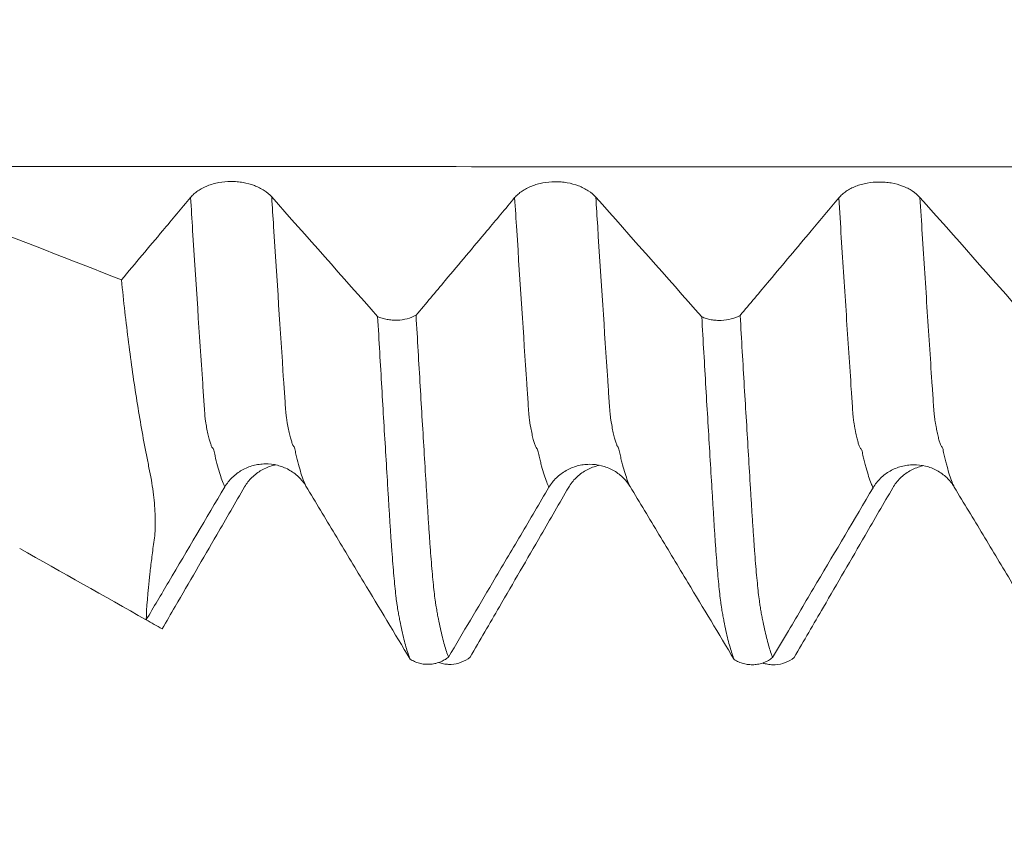
# Model space of a CAD drawing. Units: millimetres. Extents: x -43 to 78, y -82 to 24.
# Drawn here: x 46 to 49, y -4 to -1 of the extents above; entities that cross this region are included whole.
import ezdxf

# ---------------------------------------------------------------- set-up
doc = ezdxf.new("R2010")
doc.units = ezdxf.units.MM
for name, color, linetype in [('1', 4, 'Continuous'), ('2', 7, 'Continuous'), ('SK2', 7, 'Continuous')]:
    doc.layers.add(name, color=color, linetype=linetype)
doc.styles.add('iso_b_vert', font='simplex.shx')
doc.dimstyles.get("Standard").update_dxf_attribs({"dimtxt": 0.18, "dimasz": 0.18, "dimexe": 0.18, "dimexo": 0.0625, "dimgap": 0.09, "dimtad": 1, "dimzin": 0, "dimdsep": 52, "dimtxsty": 'Standard', "dimcen": 0.09, "dimadec": 0, "dimazin": 0, "dimtfac": 1, "dimtdec": 4, "dimtofl": 0, "dimtmove": 0, "dimatfit": 3, "dimfxl": 1, "dimtolj": 1, "dimtzin": 0, "dimarcsym": 0})

# ---------------------------------------------------------------- blocks, each defined once
blk = doc.blocks.new('_U3')
at = {"layer": 'SK2', "lineweight": 13}
for p, q in [((47, -5.162831), (47, -12.575331)), ((57, -5.162831), (57, -12.575331)), ((57, -10.575331), (47, -10.575331))]:
    blk.add_line(p, q, dxfattribs=at)
at = {"layer": 'SK2', "lineweight": 18}
for points in [[(47, -10.575331), (50.499998, -10.114547), (50.500002, -11.036114)], [(57, -10.575331), (53.500002, -11.036114), (53.499998, -10.114547)]]:
    blk.add_solid(points, dxfattribs=at)
at = {"layer": 'SK2', "lineweight": 18, "insert": (49.492115, -9.690216), "char_height": 3, "attachment_point": 7, "line_spacing_factor": 1.084337, "style": 'iso_b_vert'}
blk.add_mtext('\\W0.5321;10', dxfattribs=at)
blk = doc.blocks.new('_U4')
at = {"layer": 'SK2', "lineweight": 13}
for p, q in [((27, -4.38455), (27, -35.075331)), ((57, -5.162831), (57, -35.075331)), ((57, -33.075331), (27, -33.075331))]:
    blk.add_line(p, q, dxfattribs=at)
at = {"layer": 'SK2', "lineweight": 18}
for points in [[(27, -33.075331), (30.499998, -32.614547), (30.500002, -33.536114)], [(57, -33.075331), (53.500002, -33.536114), (53.499998, -32.614547)]]:
    blk.add_solid(points, dxfattribs=at)
at = {"layer": 'SK2', "lineweight": 18, "insert": (40.367172, -32.190216), "char_height": 3, "attachment_point": 7, "line_spacing_factor": 1.084337, "style": 'iso_b_vert'}
blk.add_mtext('\\W0.6740;30', dxfattribs=at)
blk = doc.blocks.new('_U5')
at = {"layer": '2', "lineweight": 13}
for p, q in [((31.5, -1.5875), (31.5, -24.075331)), ((57, -5.162831), (57, -24.075331)), ((57, -22.075331), (31.5, -22.075331))]:
    blk.add_line(p, q, dxfattribs=at)
at = {"layer": '2', "lineweight": 18}
for points in [[(31.5, -22.075331), (34.999998, -21.614547), (35.000002, -22.536114)], [(57, -22.075331), (53.500002, -22.536114), (53.499998, -21.614547)]]:
    blk.add_solid(points, dxfattribs=at)
at = {"layer": '2', "lineweight": 18, "insert": (40.888544, -21.190216), "char_height": 3, "attachment_point": 7, "line_spacing_factor": 1.084337, "style": 'iso_b_vert'}
blk.add_mtext('\\W0.7346;25.5', dxfattribs=at)

msp = doc.modelspace()

# ---------------------------------------------------------------- linework, layer by layer
at = {"layer": '1', "lineweight": 13}
for points, knots in [([(54.7066, -1.8217), (52.3387, -1.8217), (48.9537, -1.8224), (45.0317, -1.8198), (42.0652, -1.817), (40.0998, -1.8311), (38.6911, -1.8555)], [0, 0, 0, 0, 0.444749, 0.635293, 0.738616, 1, 1, 1, 1]), ([(46.749, -2.8088), (46.7467, -2.804), (46.7417, -2.7925), (46.7342, -2.7712), (46.7264, -2.7444), (46.7206, -2.7215), (46.7168, -2.7041), (46.7149, -2.6955), (46.7133, -2.6911), (46.712, -2.6894), (46.7108, -2.6883), (46.7092, -2.6863), (46.7067, -2.6807), (46.7035, -2.6718), (46.6997, -2.6583), (46.6958, -2.641), (46.6926, -2.6236), (46.6901, -2.6107), (46.6882, -2.5983), (46.6863, -2.5747), (46.6838, -2.5365), (46.6718, -2.3588), (46.658, -2.1491), (46.6454, -1.9502), (46.6432, -1.9161)], [0, 0, 0, 0, 0.064387, 0.137368, 0.210349, 0.28333, 0.301576, 0.319821, 0.338066, 0.347189, 0.356311, 0.374557, 0.392802, 0.429292, 0.465783, 0.502273, 0.538764, 0.557009, 0.575254, 0.5935, 0.611745, 0.648235, 0.940159, 1, 1, 1, 1]), ([(46.9994, -2.8067), (46.9969, -2.8014), (46.9917, -2.7893), (46.9839, -2.7672), (46.9761, -2.74), (46.9703, -2.7168), (46.9665, -2.6994), (46.9646, -2.6907), (46.963, -2.6861), (46.9618, -2.684), (46.9605, -2.6826), (46.959, -2.6804), (46.9565, -2.674), (46.9533, -2.6646), (46.9494, -2.6502), (46.9456, -2.6321), (46.9424, -2.6143), (46.9398, -2.6009), (46.9379, -2.5883), (46.9361, -2.5645), (46.9335, -2.5263), (46.9215, -2.3482), (46.908, -2.1411), (46.8956, -1.9453), (46.8936, -1.9146)], [0, 0, 0, 0, 0.070391, 0.143364, 0.216338, 0.289311, 0.307554, 0.325798, 0.344041, 0.353163, 0.362284, 0.380528, 0.398771, 0.435258, 0.471744, 0.508231, 0.544718, 0.562961, 0.581204, 0.599448, 0.617691, 0.654177, 0.946071, 1, 1, 1, 1]), ([(47.749, -2.8101), (47.7467, -2.8053), (47.7391, -2.7877), (47.7302, -2.76), (47.7225, -2.73), (47.7193, -2.7168), (47.7167, -2.705), (47.7148, -2.6968), (47.7132, -2.6921), (47.712, -2.6905), (47.7107, -2.6895), (47.7092, -2.6872), (47.7067, -2.6818), (47.7035, -2.6728), (47.6996, -2.6593), (47.6958, -2.6419), (47.6926, -2.6246), (47.69, -2.6116), (47.6881, -2.599), (47.6863, -2.5751), (47.6838, -2.5369), (47.6718, -2.3592), (47.658, -2.1495), (47.6454, -1.9507), (47.6432, -1.9168)], [0, 0, 0, 0, 0.064731, 0.210703, 0.247196, 0.283689, 0.301936, 0.320182, 0.338429, 0.347552, 0.356675, 0.374922, 0.393168, 0.429661, 0.466154, 0.502647, 0.53914, 0.557386, 0.575633, 0.593879, 0.612126, 0.648619, 0.940563, 1, 1, 1, 1]), ([(47.9994, -2.8081), (47.9968, -2.8028), (47.989, -2.7845), (47.98, -2.7557), (47.9722, -2.7255), (47.969, -2.7121), (47.9665, -2.7003), (47.9646, -2.6919), (47.963, -2.6871), (47.9618, -2.6852), (47.9605, -2.6839), (47.9589, -2.6812), (47.9564, -2.6752), (47.9533, -2.6656), (47.9494, -2.6512), (47.9455, -2.6331), (47.9423, -2.6153), (47.9398, -2.6018), (47.9379, -2.5889), (47.936, -2.565), (47.9335, -2.5267), (47.9215, -2.3485), (47.9079, -2.1415), (47.8955, -1.9458), (47.8936, -1.9153)], [0, 0, 0, 0, 0.070721, 0.21668, 0.25317, 0.28966, 0.307905, 0.326149, 0.344394, 0.353517, 0.362639, 0.380884, 0.399129, 0.435619, 0.472108, 0.508598, 0.545088, 0.563333, 0.581578, 0.599823, 0.618067, 0.654557, 0.946475, 1, 1, 1, 1]), ([(48.749, -2.8114), (48.7471, -2.8074), (48.7399, -2.791), (48.7314, -2.7652), (48.7243, -2.7382), (48.7217, -2.7279), (48.7198, -2.7199), (48.7178, -2.7116), (48.7159, -2.7027), (48.7141, -2.6946), (48.7121, -2.6917), (48.7102, -2.6907), (48.7078, -2.6854), (48.7045, -2.6771), (48.7006, -2.6646), (48.6975, -2.6511), (48.695, -2.6388), (48.6931, -2.6286), (48.6912, -2.6184), (48.6893, -2.6089), (48.6874, -2.5925), (48.6856, -2.5658), (48.6837, -2.5368), (48.6799, -2.4813), (48.6742, -2.3963), (48.664, -2.2412), (48.6537, -2.082), (48.6458, -1.9588), (48.6432, -1.9176)], [0, 0, 0, 0, 0.053958, 0.199587, 0.235994, 0.254198, 0.272401, 0.290605, 0.308809, 0.327012, 0.345216, 0.36342, 0.381623, 0.418031, 0.454438, 0.490845, 0.509049, 0.527252, 0.545456, 0.56366, 0.581863, 0.600067, 0.618271, 0.636474, 0.709289, 0.782104, 0.927733, 1, 1, 1, 1]), ([(48.9994, -2.8094), (48.9972, -2.8049), (48.9898, -2.7878), (48.9812, -2.7609), (48.974, -2.7338), (48.9715, -2.7233), (48.9695, -2.7152), (48.9675, -2.7071), (48.9657, -2.698), (48.964, -2.6892), (48.9619, -2.6864), (48.9599, -2.6853), (48.9576, -2.6787), (48.9543, -2.67), (48.9504, -2.6569), (48.9473, -2.6425), (48.9447, -2.6299), (48.9429, -2.6193), (48.941, -2.6089), (48.9391, -2.599), (48.9372, -2.5825), (48.9353, -2.5557), (48.9335, -2.5263), (48.9296, -2.4712), (48.9239, -2.3861), (48.9137, -2.23), (48.9036, -2.0739), (48.896, -1.954), (48.8936, -1.9161)], [0, 0, 0, 0, 0.059926, 0.205535, 0.241937, 0.260138, 0.27834, 0.296541, 0.314742, 0.332943, 0.351144, 0.369345, 0.387547, 0.423949, 0.460351, 0.496754, 0.514955, 0.533156, 0.551357, 0.569558, 0.587759, 0.605961, 0.624162, 0.642363, 0.715168, 0.787972, 0.933582, 1, 1, 1, 1])]:
    msp.add_open_spline(points, degree=3, knots=knots, dxfattribs=at)
at = {"layer": '1', "lineweight": 18}
for points, knots in [([(46.8936, -1.9146), (46.8871, -1.9073), (46.8793, -1.9006), (46.8657, -1.8917), (46.8608, -1.889), (46.8507, -1.8839), (46.8455, -1.8816), (46.8291, -1.8754), (46.8172, -1.8722), (46.799, -1.8691), (46.7928, -1.8683), (46.7803, -1.8672), (46.774, -1.867), (46.7551, -1.8671), (46.7427, -1.8682), (46.7244, -1.8716), (46.7184, -1.873), (46.7068, -1.8763), (46.7012, -1.8781), (46.6904, -1.8824), (46.6851, -1.8848), (46.6751, -1.89), (46.6657, -1.8956), (46.6575, -1.902), (46.6499, -1.9088), (46.6464, -1.9124), (46.6432, -1.9161)], [0, 0, 0, 0, 0.125, 0.125, 0.1875, 0.1875, 0.25, 0.25, 0.375, 0.375, 0.4375, 0.4375, 0.5, 0.5, 0.625, 0.625, 0.6875, 0.6875, 0.75, 0.75, 0.8125, 0.8125, 0.875, 0.9375, 0.9375, 1, 1, 1, 1]), ([(47.8936, -1.9153), (47.8871, -1.908), (47.8793, -1.9013), (47.8657, -1.8925), (47.8608, -1.8897), (47.8507, -1.8846), (47.8455, -1.8823), (47.8291, -1.8761), (47.8171, -1.8729), (47.799, -1.8698), (47.7928, -1.869), (47.7803, -1.8679), (47.774, -1.8677), (47.7551, -1.8678), (47.7427, -1.8689), (47.7244, -1.8723), (47.7184, -1.8737), (47.7068, -1.877), (47.7012, -1.8788), (47.6904, -1.8831), (47.6851, -1.8855), (47.6751, -1.8907), (47.6657, -1.8963), (47.6575, -1.9027), (47.6499, -1.9095), (47.6464, -1.9131), (47.6432, -1.9168)], [0, 0, 0, 0, 0.125, 0.125, 0.1875, 0.1875, 0.25, 0.25, 0.375, 0.375, 0.4375, 0.4375, 0.5, 0.5, 0.625, 0.625, 0.6875, 0.6875, 0.75, 0.75, 0.8125, 0.8125, 0.875, 0.9375, 0.9375, 1, 1, 1, 1]), ([(48.8936, -1.9161), (48.887, -1.9087), (48.8792, -1.9021), (48.8656, -1.8932), (48.8608, -1.8904), (48.8507, -1.8854), (48.8454, -1.8831), (48.829, -1.8769), (48.8171, -1.8737), (48.7989, -1.8705), (48.7928, -1.8698), (48.7803, -1.8687), (48.7739, -1.8685), (48.7551, -1.8685), (48.7427, -1.8697), (48.7244, -1.873), (48.7184, -1.8744), (48.7068, -1.8777), (48.7012, -1.8796), (48.6904, -1.8838), (48.6851, -1.8862), (48.6751, -1.8914), (48.6657, -1.8971), (48.6575, -1.9035), (48.6498, -1.9102), (48.6463, -1.9138), (48.6432, -1.9176)], [0, 0, 0, 0, 0.125, 0.125, 0.1875, 0.1875, 0.25, 0.25, 0.375, 0.375, 0.4375, 0.4375, 0.5, 0.5, 0.625, 0.625, 0.6875, 0.6875, 0.75, 0.75, 0.8125, 0.8125, 0.875, 0.9375, 0.9375, 1, 1, 1, 1]), ([(46.6432, -1.9161), (46.6147, -1.9501), (46.5862, -1.9842), (46.5152, -2.0689), (46.4726, -2.1196), (46.4301, -2.1703)], [0, 0, 0, 0, 0.401539, 0.401539, 1, 1, 1, 1]), ([(47.6432, -1.9168), (47.6147, -1.9508), (47.5862, -1.9849), (47.5149, -2.0699), (47.4721, -2.1209), (47.3992, -2.2078), (47.3691, -2.2436), (47.3389, -2.2794)], [0, 0, 0, 0, 0.281383, 0.281383, 0.703457, 0.703457, 1, 1, 1, 1]), ([(48.6432, -1.9176), (48.6147, -1.9516), (48.5862, -1.9856), (48.5149, -2.0706), (48.4721, -2.1216), (48.3991, -2.2085), (48.369, -2.2443), (48.3389, -2.2802)], [0, 0, 0, 0, 0.281369, 0.281369, 0.703423, 0.703423, 1, 1, 1, 1]), ([(46.5065, -3.2189), (46.5075, -3.1832), (46.5113, -3.1357), (46.5195, -3.062), (46.5213, -3.0465), (46.5243, -3.0223), (46.5253, -3.014), (46.5275, -2.9971), (46.5288, -2.9886), (46.5313, -2.971), (46.5324, -2.9619), (46.5338, -2.9429), (46.5341, -2.9331), (46.5345, -2.9027), (46.5336, -2.8813), (46.5306, -2.8475), (46.5293, -2.8359), (46.5262, -2.8122), (46.5244, -2.8001), (46.5202, -2.7753), (46.5176, -2.7626), (46.5123, -2.7367), (46.5096, -2.7235), (46.4966, -2.6573), (46.4869, -2.6019), (46.4732, -2.5153), (46.4687, -2.4858), (46.4601, -2.4257), (46.456, -2.3949), (46.444, -2.3013), (46.4367, -2.2368), (46.4301, -2.1703)], [0, 0, 0, 0, 0.25, 0.25, 0.3125, 0.3125, 0.34375, 0.34375, 0.375, 0.375, 0.40625, 0.40625, 0.4375, 0.4375, 0.5, 0.5, 0.53125, 0.53125, 0.5625, 0.5625, 0.59375, 0.59375, 0.625, 0.625, 0.75, 0.75, 0.8125, 0.8125, 0.875, 0.875, 1, 1, 1, 1]), ([(47.2205, -2.2837), (47.2249, -2.2857), (47.2295, -2.2874), (47.2392, -2.2903), (47.2442, -2.2915), (47.2545, -2.2934), (47.2596, -2.294), (47.2701, -2.2948), (47.2755, -2.2949), (47.2914, -2.2943), (47.3017, -2.2928), (47.3216, -2.2876), (47.3307, -2.284), (47.3389, -2.2794)], [0, 0, 0, 0, 0.125, 0.125, 0.25, 0.25, 0.375, 0.375, 0.5, 0.5, 0.75, 0.75, 1, 1, 1, 1]), ([(47.3205, -3.3401), (47.3163, -3.3295), (47.312, -3.3168), (47.3055, -3.2946), (47.3034, -3.2867), (47.2992, -3.2699), (47.2972, -3.261), (47.2931, -3.2422), (47.291, -3.2322), (47.2879, -3.2166), (47.2869, -3.2113), (47.2848, -3.2004), (47.2838, -3.1949), (47.2818, -3.1828), (47.2808, -3.1762), (47.2791, -3.1648), (47.2786, -3.1609), (47.2775, -3.1527), (47.2771, -3.1484), (47.2747, -3.1263), (47.2725, -3.1059), (47.2684, -3.06), (47.2665, -3.0346), (47.2633, -2.9923), (47.2622, -2.9775), (47.2601, -2.947), (47.2591, -2.9312), (47.2571, -2.8986), (47.2561, -2.882), (47.254, -2.8486), (47.253, -2.8318), (47.2499, -2.7812), (47.2478, -2.7472), (47.2416, -2.644), (47.2374, -2.5737), (47.229, -2.4306), (47.2247, -2.3578), (47.2205, -2.2837)], [0, 0, 0, 0, 0.125, 0.125, 0.1875, 0.1875, 0.25, 0.25, 0.3125, 0.3125, 0.34375, 0.34375, 0.375, 0.375, 0.40625, 0.40625, 0.421875, 0.421875, 0.4375, 0.4375, 0.5, 0.5, 0.5625, 0.5625, 0.59375, 0.59375, 0.625, 0.625, 0.65625, 0.65625, 0.6875, 0.6875, 0.75, 0.75, 0.875, 0.875, 1, 1, 1, 1]), ([(47.3389, -2.2794), (47.3432, -2.3536), (47.3475, -2.4266), (47.356, -2.5696), (47.3602, -2.6398), (47.3665, -2.743), (47.3686, -2.777), (47.3717, -2.8276), (47.3727, -2.8443), (47.3747, -2.8778), (47.3757, -2.8946), (47.3779, -2.9272), (47.379, -2.943), (47.3811, -2.9734), (47.3821, -2.988), (47.3852, -3.0299), (47.3873, -3.0553), (47.3914, -3.101), (47.3936, -3.1212), (47.3966, -3.1479), (47.3976, -3.1562), (47.3992, -3.1672), (47.3997, -3.1707), (47.4008, -3.1773), (47.4014, -3.1803), (47.4029, -3.1893), (47.4038, -3.1947), (47.4058, -3.2056), (47.4068, -3.211), (47.4098, -3.2265), (47.4119, -3.2364), (47.4181, -3.2646), (47.4223, -3.2814), (47.4307, -3.3107), (47.4349, -3.3234), (47.4392, -3.334)], [0, 0, 0, 0, 0.125, 0.125, 0.25, 0.25, 0.3125, 0.3125, 0.34375, 0.34375, 0.375, 0.375, 0.40625, 0.40625, 0.4375, 0.4375, 0.5, 0.5, 0.5625, 0.5625, 0.59375, 0.59375, 0.609375, 0.609375, 0.625, 0.625, 0.65625, 0.65625, 0.6875, 0.6875, 0.75, 0.75, 0.875, 0.875, 1, 1, 1, 1]), ([(48.2205, -2.2844), (48.2249, -2.2864), (48.2295, -2.2881), (48.2391, -2.291), (48.2442, -2.2923), (48.2544, -2.2941), (48.2596, -2.2948), (48.2701, -2.2955), (48.2754, -2.2956), (48.2914, -2.295), (48.3017, -2.2936), (48.3216, -2.2883), (48.3307, -2.2848), (48.3389, -2.2802)], [0, 0, 0, 0, 0.125, 0.125, 0.25, 0.25, 0.375, 0.375, 0.5, 0.5, 0.75, 0.75, 1, 1, 1, 1]), ([(48.3204, -3.3413), (48.3161, -3.3306), (48.3118, -3.3179), (48.3034, -3.2884), (48.2993, -3.2717), (48.2931, -3.2435), (48.291, -3.2334), (48.2879, -3.2178), (48.2869, -3.2125), (48.2848, -3.2016), (48.2838, -3.1961), (48.2822, -3.187), (48.2817, -3.1839), (48.2808, -3.1772), (48.2802, -3.1736), (48.2786, -3.1623), (48.2776, -3.154), (48.2746, -3.1274), (48.2725, -3.1071), (48.2684, -3.0612), (48.2665, -3.0357), (48.2632, -2.9933), (48.2622, -2.9786), (48.2601, -2.9481), (48.2591, -2.9322), (48.2571, -2.8997), (48.2561, -2.883), (48.254, -2.8496), (48.253, -2.8328), (48.2499, -2.7822), (48.2478, -2.7482), (48.2416, -2.6449), (48.2374, -2.5746), (48.229, -2.4314), (48.2247, -2.3586), (48.2205, -2.2844)], [0, 0, 0, 0, 0.125, 0.125, 0.25, 0.25, 0.3125, 0.3125, 0.34375, 0.34375, 0.375, 0.375, 0.390625, 0.390625, 0.40625, 0.40625, 0.4375, 0.4375, 0.5, 0.5, 0.5625, 0.5625, 0.59375, 0.59375, 0.625, 0.625, 0.65625, 0.65625, 0.6875, 0.6875, 0.75, 0.75, 0.875, 0.875, 1, 1, 1, 1]), ([(48.3389, -2.2802), (48.3432, -2.3546), (48.3475, -2.4279), (48.3561, -2.5715), (48.3604, -2.6419), (48.3666, -2.7454), (48.3687, -2.7796), (48.3718, -2.8303), (48.3729, -2.8471), (48.3748, -2.8808), (48.3758, -2.8976), (48.378, -2.9302), (48.3792, -2.9461), (48.3813, -2.9765), (48.3823, -2.9911), (48.3843, -3.019), (48.3854, -3.0323), (48.3875, -3.0576), (48.3885, -3.0696), (48.3917, -3.1038), (48.3937, -3.1241), (48.3968, -3.1507), (48.3978, -3.1588), (48.3995, -3.1697), (48.4, -3.1731), (48.401, -3.1796), (48.4016, -3.1826), (48.4025, -3.1885), (48.403, -3.1914), (48.4039, -3.1969), (48.4044, -3.1997), (48.406, -3.2077), (48.407, -3.213), (48.41, -3.2285), (48.412, -3.2384), (48.4182, -3.2662), (48.4224, -3.2827), (48.4308, -3.312), (48.435, -3.3246), (48.4392, -3.3352)], [0, 0, 0, 0, 0.125, 0.125, 0.25, 0.25, 0.3125, 0.3125, 0.34375, 0.34375, 0.375, 0.375, 0.40625, 0.40625, 0.4375, 0.4375, 0.46875, 0.46875, 0.5, 0.5, 0.5625, 0.5625, 0.59375, 0.59375, 0.609375, 0.609375, 0.625, 0.625, 0.640625, 0.640625, 0.65625, 0.65625, 0.6875, 0.6875, 0.75, 0.75, 0.875, 0.875, 1, 1, 1, 1]), ([(46.749, -2.8088), (46.7554, -2.7981), (46.763, -2.7884), (46.7764, -2.7753), (46.7812, -2.7712), (46.7911, -2.7637), (46.7963, -2.7603), (46.8126, -2.7511), (46.8244, -2.7463), (46.8425, -2.7414), (46.8486, -2.7402), (46.8611, -2.7385), (46.8674, -2.738), (46.8863, -2.7378), (46.8988, -2.7392), (46.9171, -2.7438), (46.9232, -2.7457), (46.9348, -2.7502), (46.9405, -2.7528), (46.9514, -2.7588), (46.9568, -2.7621), (46.9669, -2.7695), (46.9764, -2.7775), (46.9848, -2.7866), (46.9926, -2.7962), (46.9962, -2.8014), (46.9994, -2.8067)], [0, 0, 0, 0, 0.125, 0.125, 0.1875, 0.1875, 0.25, 0.25, 0.375, 0.375, 0.4375, 0.4375, 0.5, 0.5, 0.625, 0.625, 0.6875, 0.6875, 0.75, 0.75, 0.8125, 0.8125, 0.875, 0.9375, 0.9375, 1, 1, 1, 1]), ([(46.9065, -2.7408), (46.9034, -2.7414), (46.9002, -2.7421), (46.891, -2.7446), (46.885, -2.7466), (46.8735, -2.7513), (46.8679, -2.754), (46.857, -2.7602), (46.8518, -2.7636), (46.8418, -2.7712), (46.8324, -2.7793), (46.8242, -2.7885), (46.8165, -2.7983), (46.813, -2.8035), (46.8099, -2.8089)], [0, 0, 0, 0, 0.078022, 0.078022, 0.231685, 0.231685, 0.385348, 0.385348, 0.539011, 0.539011, 0.692674, 0.846337, 0.846337, 1, 1, 1, 1]), ([(47.749, -2.8101), (47.7554, -2.7994), (47.763, -2.7897), (47.7764, -2.7766), (47.7812, -2.7725), (47.7912, -2.7651), (47.7964, -2.7617), (47.8126, -2.7524), (47.8244, -2.7476), (47.8425, -2.7427), (47.8487, -2.7415), (47.8611, -2.7398), (47.8675, -2.7393), (47.8863, -2.7391), (47.8988, -2.7406), (47.9171, -2.7451), (47.9232, -2.747), (47.9348, -2.7515), (47.9405, -2.7542), (47.9514, -2.7601), (47.9568, -2.7635), (47.9669, -2.7709), (47.9764, -2.7788), (47.9848, -2.7879), (47.9926, -2.7976), (47.9962, -2.8027), (47.9994, -2.8081)], [0, 0, 0, 0, 0.125, 0.125, 0.1875, 0.1875, 0.25, 0.25, 0.375, 0.375, 0.4375, 0.4375, 0.5, 0.5, 0.625, 0.625, 0.6875, 0.6875, 0.75, 0.75, 0.8125, 0.8125, 0.875, 0.9375, 0.9375, 1, 1, 1, 1]), ([(47.9062, -2.7421), (47.9031, -2.7427), (47.9001, -2.7434), (47.891, -2.7459), (47.885, -2.7479), (47.8735, -2.7526), (47.8679, -2.7553), (47.857, -2.7614), (47.8518, -2.7649), (47.8418, -2.7724), (47.8324, -2.7806), (47.8241, -2.7898), (47.8165, -2.7996), (47.813, -2.8048), (47.8099, -2.8102)], [0, 0, 0, 0, 0.075715, 0.075715, 0.229763, 0.229763, 0.38381, 0.38381, 0.537858, 0.537858, 0.691905, 0.845953, 0.845953, 1, 1, 1, 1]), ([(48.749, -2.8114), (48.7554, -2.8007), (48.763, -2.791), (48.7764, -2.7779), (48.7812, -2.7738), (48.7911, -2.7664), (48.7963, -2.763), (48.8126, -2.7537), (48.8244, -2.7489), (48.8425, -2.744), (48.8487, -2.7428), (48.8611, -2.7411), (48.8675, -2.7406), (48.8863, -2.7404), (48.8988, -2.7419), (48.9171, -2.7464), (48.9232, -2.7483), (48.9348, -2.7528), (48.9405, -2.7555), (48.9514, -2.7614), (48.9568, -2.7648), (48.9669, -2.7722), (48.9764, -2.7801), (48.9848, -2.7892), (48.9926, -2.7989), (48.9962, -2.804), (48.9994, -2.8094)], [0, 0, 0, 0, 0.125, 0.125, 0.1875, 0.1875, 0.25, 0.25, 0.375, 0.375, 0.4375, 0.4375, 0.5, 0.5, 0.625, 0.625, 0.6875, 0.6875, 0.75, 0.75, 0.8125, 0.8125, 0.875, 0.9375, 0.9375, 1, 1, 1, 1]), ([(48.9058, -2.7434), (48.9029, -2.744), (48.9, -2.7447), (48.891, -2.7471), (48.885, -2.7491), (48.8735, -2.7538), (48.8679, -2.7565), (48.857, -2.7627), (48.8518, -2.7661), (48.8418, -2.7737), (48.8324, -2.7818), (48.8241, -2.791), (48.8165, -2.8008), (48.813, -2.806), (48.8099, -2.8114)], [0, 0, 0, 0, 0.073217, 0.073217, 0.227681, 0.227681, 0.382145, 0.382145, 0.536609, 0.536609, 0.691072, 0.845536, 0.845536, 1, 1, 1, 1]), ([(46.5065, -3.2189), (46.5296, -3.1798), (46.5527, -3.1407), (46.6336, -3.004), (46.6913, -2.9064), (46.749, -2.8088)], [0, 0, 0, 0, 0.28613, 0.28613, 1, 1, 1, 1]), ([(46.8099, -2.8089), (46.7814, -2.8581), (46.7529, -2.9072), (46.6816, -3.0301), (46.6388, -3.1038), (46.5825, -3.2006), (46.5691, -3.2236), (46.5557, -3.2467)], [0, 0, 0, 0, 0.336763, 0.336763, 0.841907, 0.841907, 1, 1, 1, 1]), ([(46.9994, -2.8067), (47.0291, -2.8559), (47.0588, -2.9052), (47.1182, -3.0037), (47.1478, -3.053), (47.2252, -3.1815), (47.2729, -3.2608), (47.3205, -3.3401)], [0, 0, 0, 0, 0.277107, 0.277107, 0.554214, 0.554214, 1, 1, 1, 1]), ([(47.4392, -3.334), (47.4843, -3.2576), (47.5295, -3.1813), (47.6037, -3.0558), (47.6328, -3.0066), (47.6909, -2.9084), (47.72, -2.8593), (47.749, -2.8101)], [0, 0, 0, 0, 0.4373, 0.4373, 0.71865, 0.71865, 1, 1, 1, 1]), ([(47.8099, -2.8102), (47.7814, -2.8593), (47.7529, -2.9085), (47.6816, -3.0314), (47.6388, -3.1051), (47.5658, -3.2306), (47.5357, -3.2823), (47.5056, -3.3341)], [0, 0, 0, 0, 0.28139, 0.28139, 0.703475, 0.703475, 1, 1, 1, 1]), ([(47.9994, -2.8081), (48.0291, -2.8573), (48.0588, -2.9066), (48.1182, -3.0051), (48.1478, -3.0543), (48.2252, -3.1828), (48.2728, -3.262), (48.3204, -3.3413)], [0, 0, 0, 0, 0.277202, 0.277202, 0.554405, 0.554405, 1, 1, 1, 1]), ([(48.4392, -3.3352), (48.4555, -3.3076), (48.4718, -3.2801), (48.5174, -3.203), (48.5467, -3.1536), (48.6336, -3.0065), (48.6913, -2.909), (48.749, -2.8114)], [0, 0, 0, 0, 0.157815, 0.157815, 0.441248, 0.441248, 1, 1, 1, 1]), ([(48.8099, -2.8114), (48.7814, -2.8606), (48.7529, -2.9097), (48.6816, -3.0326), (48.6387, -3.1063), (48.5658, -3.2318), (48.5357, -3.2836), (48.5055, -3.3354)], [0, 0, 0, 0, 0.281334, 0.281334, 0.703335, 0.703335, 1, 1, 1, 1]), ([(48.9994, -2.8094), (49.0291, -2.8586), (49.0588, -2.9079), (49.1182, -3.0064), (49.1478, -3.0557), (49.2252, -3.1841), (49.2728, -3.2633), (49.3204, -3.3426)], [0, 0, 0, 0, 0.277209, 0.277209, 0.554418, 0.554418, 1, 1, 1, 1]), ([(47.4392, -3.334), (47.435, -3.3373), (47.4306, -3.3402), (47.4215, -3.3454), (47.4168, -3.3477), (47.4069, -3.3514), (47.4017, -3.3529), (47.3914, -3.3551), (47.3862, -3.3558), (47.3756, -3.3563), (47.3702, -3.3562), (47.3597, -3.3551), (47.3545, -3.3542), (47.3443, -3.3515), (47.3392, -3.3497), (47.3296, -3.3454), (47.325, -3.343), (47.3205, -3.3401)], [0, 0, 0, 0, 0.125, 0.125, 0.25, 0.25, 0.375, 0.375, 0.5, 0.5, 0.625, 0.625, 0.75, 0.75, 0.875, 0.875, 1, 1, 1, 1]), ([(47.4087, -3.3507), (47.4111, -3.3516), (47.4135, -3.3523), (47.4211, -3.3543), (47.4263, -3.3552), (47.4368, -3.3563), (47.4421, -3.3565), (47.4581, -3.3556), (47.4684, -3.3535), (47.4883, -3.3459), (47.4974, -3.3407), (47.5056, -3.3341)], [0, 0, 0, 0, 0.073643, 0.073643, 0.228036, 0.228036, 0.382429, 0.382429, 0.691214, 0.691214, 1, 1, 1, 1]), ([(48.4392, -3.3352), (48.4351, -3.3385), (48.4307, -3.3415), (48.4216, -3.3467), (48.4168, -3.3489), (48.4069, -3.3527), (48.4017, -3.3542), (48.3914, -3.3563), (48.3862, -3.357), (48.3755, -3.3576), (48.3702, -3.3574), (48.3596, -3.3563), (48.3544, -3.3554), (48.3442, -3.3527), (48.3391, -3.3509), (48.3295, -3.3466), (48.3248, -3.3441), (48.3204, -3.3413)], [0, 0, 0, 0, 0.125, 0.125, 0.25, 0.25, 0.375, 0.375, 0.5, 0.5, 0.625, 0.625, 0.75, 0.75, 0.875, 0.875, 1, 1, 1, 1]), ([(48.4087, -3.352), (48.4111, -3.3528), (48.4135, -3.3535), (48.4211, -3.3555), (48.4262, -3.3565), (48.4367, -3.3576), (48.4421, -3.3577), (48.458, -3.3569), (48.4683, -3.3548), (48.4882, -3.3472), (48.4973, -3.342), (48.5055, -3.3354)], [0, 0, 0, 0, 0.073363, 0.073363, 0.227803, 0.227803, 0.382242, 0.382242, 0.691121, 0.691121, 1, 1, 1, 1])]:
    msp.add_open_spline(points, degree=3, knots=knots, dxfattribs=at)
for points in [[(47.2205, -2.2837), (47.1118, -2.1606), (47.0029, -2.0375), (46.8936, -1.9146)], [(48.2205, -2.2844), (48.1118, -2.1613), (48.0029, -2.0382), (47.8936, -1.9153)], [(49.2204, -2.2852), (49.1117, -2.1621), (49.0028, -2.039), (48.8936, -1.9161)], [(45.9577, -1.9861), (46.1152, -2.0475), (46.2726, -2.1089), (46.4301, -2.1703)], [(46.5065, -3.2189), (46.3763, -3.1456), (46.2462, -3.0722), (46.1161, -2.9989)], [(46.5065, -3.2189), (46.5229, -3.2282), (46.5393, -3.2375), (46.5557, -3.2467)]]:
    msp.add_open_spline(points, degree=3, dxfattribs=at)

# ---------------------------------------------------------------- dimensions: what is measured, and where the dimension line sits
at = {"layer": '2', "lineweight": 18}
dim = msp.add_linear_dim(base=(31.5, -22.0753), p1=(57, -3.5753), p2=(31.5, 0), dimstyle='Standard', override={"dimtxt": 3, "dimasz": 3.5, "dimexe": 2, "dimexo": 1.5875, "dimgap": 1.5, "dimtad": 1, "dimtih": 1, "dimtoh": 0, "dimdec": 1, "dimlfac": 1, "dimzin": 8, "dimdsep": 46, "dimlunit": 2, "dimpost": '<>', "dimtxsty": 'iso_b_vert', "dimsah": 1, "dimse1": 0, "dimse2": 0, "dimsd1": 0, "dimsd2": 0, "dimclrd": 2, "dimclre": 2, "dimclrt": 2, "dimtol": 0, "dimtm": -0.1, "dimtfac": 1.166667, "dimtdec": 3, "dimtofl": 1, "dimtmove": 0, "dimtzin": 8, "dimlwd": 13, "dimlwe": 13}, dxfattribs=at)
dim.commit()
dim.dimension.update_dxf_attribs({"geometry": '_U5', "text_midpoint": (44.25, -22.0753)})
at = {"layer": 'SK2', "lineweight": 18}
for base, p2, picture, middle in [((27, -33.0753), (27, -2.7971), '_U4', (42, -33.0753)), ((47, -10.5753), (47, -3.5753), '_U3', (50.75, -10.5753))]:
    dim = msp.add_linear_dim(base=base, p1=(57, -3.5753), p2=p2, dimstyle='Standard', override={"dimtxt": 3, "dimasz": 3.5, "dimexe": 2, "dimexo": 1.5875, "dimgap": 1.5, "dimtad": 1, "dimtih": 1, "dimtoh": 0, "dimdec": 1, "dimlfac": 1, "dimzin": 8, "dimdsep": 46, "dimlunit": 2, "dimpost": '<>', "dimtxsty": 'iso_b_vert', "dimsah": 1, "dimse1": 0, "dimse2": 0, "dimsd1": 0, "dimsd2": 0, "dimclrd": 2, "dimclre": 2, "dimclrt": 2, "dimtol": 0, "dimtm": -0.1, "dimtfac": 1.166667, "dimtdec": 3, "dimtofl": 1, "dimtmove": 0, "dimtzin": 8, "dimlwd": 13, "dimlwe": 13}, dxfattribs=at)
    dim.commit()
    dim.dimension.update_dxf_attribs({"geometry": picture, "text_midpoint": middle})

doc.saveas('drawing.dxf')
